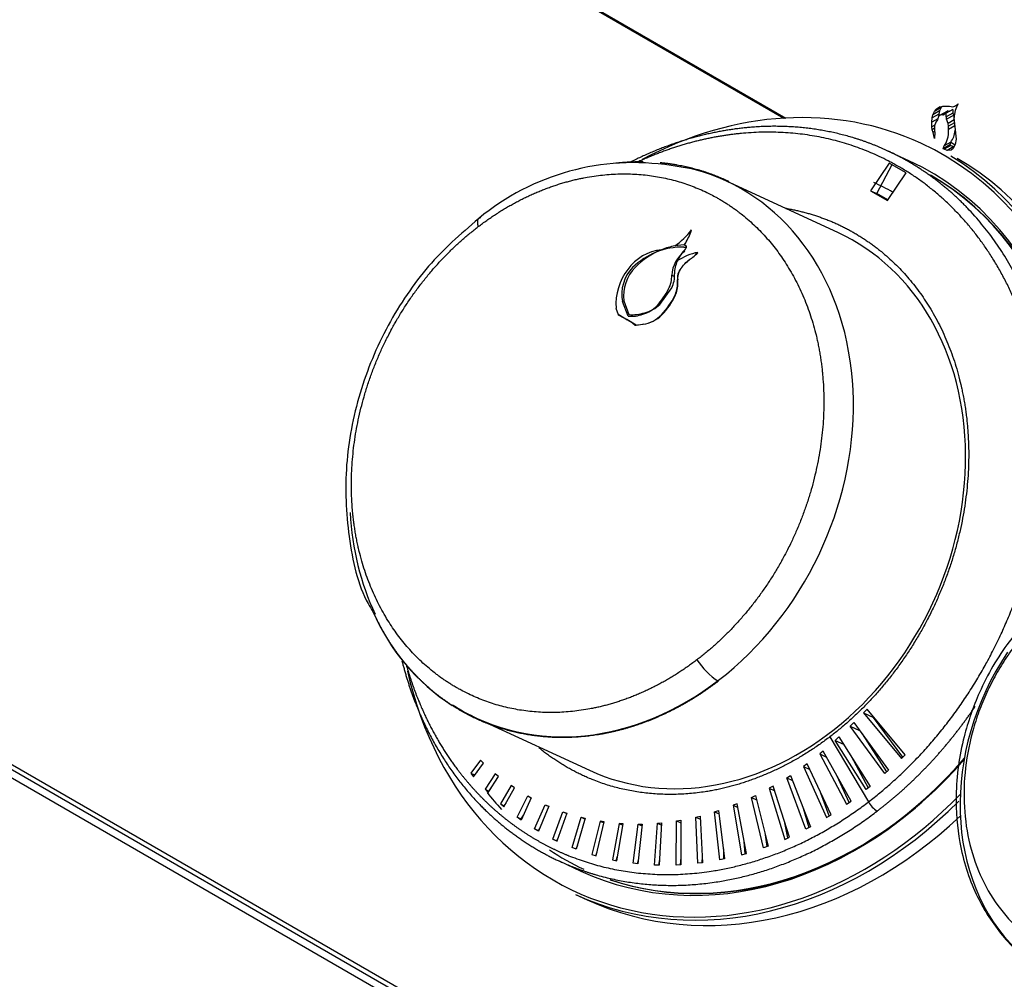
# Model space of a CAD drawing. Units: inches. Extents: x -53 to 138, y -125 to 89.
# Drawn here: x 93 to 97, y 49 to 53 of the extents above; entities that cross this region are included whole.
import ezdxf

# ---------------------------------------------------------------- set-up
doc = ezdxf.new("R2010")
doc.units = ezdxf.units.IN
doc.header["$MEASUREMENT"] = 0
doc.layers.add('Default', color=7, linetype='Continuous')
doc.layers.add('DV7_Default', color=7, linetype='Continuous')

# ---------------------------------------------------------------- blocks, each defined once
blk = doc.blocks.new('SE6')
at = {"layer": 'DV7_Default', "color": 7, "linetype": 'Continuous'}
for p, q in [((78.1179, 58.3118), (97.96, 46.856)), ((78.1098, 58.2968), (97.9589, 46.8369)), ((78.097, 58.273), (97.9572, 46.8066)), ((90.2683, 55.4497), (95.7155, 52.3047)), ((90.2701, 55.446), (95.7114, 52.3045)), ((90.2715, 55.4434), (95.7085, 52.3043)), ((96.2999, 52.3318), (96.2744, 52.3171)), ((96.2744, 52.3171), (96.2807, 52.3297)), ((96.3062, 52.3444), (96.2807, 52.3297)), ((96.2807, 52.3297), (96.2884, 52.3387)), ((96.3023, 52.3468), (96.2884, 52.3387)), ((96.2884, 52.3387), (96.2996, 52.346)), ((96.2999, 52.3318), (96.2966, 52.3196)), ((96.2996, 52.346), (96.3118, 52.3496)), ((96.3062, 52.3444), (96.2999, 52.3318)), ((96.3275, 52.3301), (96.302, 52.3154)), ((96.3101, 52.3491), (96.3062, 52.3444)), ((96.3318, 52.3316), (96.3064, 52.3169)), ((96.3118, 52.3496), (96.3253, 52.3504)), ((96.3376, 52.3311), (96.3121, 52.3164)), ((96.3504, 52.3376), (96.3249, 52.3229)), ((96.3253, 52.3504), (96.3369, 52.3495)), ((96.3275, 52.3301), (96.3318, 52.3316)), ((96.3318, 52.3316), (96.3376, 52.3311)), ((96.3369, 52.3495), (96.3505, 52.3471)), ((96.3504, 52.3376), (96.3504, 52.3236)), ((96.3505, 52.3471), (96.3575, 52.3495)), ((96.3583, 52.3339), (96.3544, 52.3051)), ((96.3689, 52.356), (96.3575, 52.3495)), ((96.3575, 52.3495), (96.3647, 52.3537)), ((96.3638, 52.346), (96.3583, 52.3339)), ((96.3705, 52.3591), (96.3638, 52.346)), ((96.3647, 52.3537), (96.3705, 52.3591)), ((96.369, 52.3562), (96.3647, 52.3537)), ((96.2701, 52.2889), (96.2711, 52.3049)), ((96.293, 52.3021), (96.2701, 52.2889)), ((96.2707, 52.2718), (96.2701, 52.2889)), ((96.2966, 52.3196), (96.2711, 52.3049)), ((96.2711, 52.3049), (96.2744, 52.3171)), ((96.2916, 52.2974), (96.2849, 52.2889)), ((96.2955, 52.3111), (96.2916, 52.2974)), ((96.302, 52.3154), (96.2955, 52.3111)), ((96.2966, 52.3196), (96.2961, 52.3115)), ((96.3064, 52.3169), (96.302, 52.3154)), ((96.3121, 52.3164), (96.3064, 52.3169)), ((96.3249, 52.3229), (96.3169, 52.3176)), ((96.3504, 52.3236), (96.3249, 52.3089)), ((96.3249, 52.3089), (96.3249, 52.3229)), ((96.352, 52.3145), (96.3266, 52.2998)), ((96.3319, 52.2845), (96.3266, 52.2998)), ((96.3551, 52.2979), (96.3319, 52.2845)), ((96.352, 52.3145), (96.3547, 52.3069)), ((96.3544, 52.3051), (96.3577, 52.2711)), ((96.2819, 52.2782), (96.2707, 52.2718)), ((96.272, 52.2605), (96.2707, 52.2718)), ((96.281, 52.2656), (96.272, 52.2605)), ((96.2751, 52.2495), (96.272, 52.2605)), ((96.281, 52.253), (96.2751, 52.2495)), ((96.2849, 52.2889), (96.281, 52.2752)), ((96.281, 52.2752), (96.281, 52.2542)), ((96.281, 52.2542), (96.2811, 52.2515)), ((96.3335, 52.2734), (96.3319, 52.2845)), ((96.3562, 52.2865), (96.3335, 52.2734)), ((96.3339, 52.261), (96.3335, 52.2734)), ((96.3573, 52.2745), (96.3339, 52.261)), ((96.3577, 52.2711), (96.3622, 52.2244)), ((96.2804, 52.2264), (96.2751, 52.2495)), ((96.2811, 52.2515), (96.2804, 52.2264)), ((96.3622, 52.2244), (96.3595, 52.204)), ((96.1835, 52.1425), (96.101, 52.1806)), ((96.3385, 52.2028), (96.3131, 52.1881)), ((96.3131, 52.1881), (96.3168, 52.1989)), ((96.3172, 52.1859), (96.3131, 52.1881)), ((96.3422, 52.2136), (96.3168, 52.1989)), ((96.3427, 52.2006), (96.3172, 52.1859)), ((96.3286, 52.1817), (96.3172, 52.1859)), ((96.3541, 52.1964), (96.3286, 52.1817)), ((96.3431, 52.183), (96.3286, 52.1817)), ((96.3422, 52.2136), (96.3385, 52.2028)), ((96.3385, 52.2028), (96.3427, 52.2006)), ((96.3421, 52.2132), (96.3592, 52.2033)), ((96.3427, 52.2006), (96.3541, 52.1964)), ((96.3513, 52.1886), (96.3431, 52.183)), ((96.3595, 52.204), (96.3513, 52.1886)), ((96.3541, 52.1964), (96.3555, 52.1966)), ((95.3874, 52.107), (95.2801, 52.1241)), ((96.1086, 52.133), (96.0377, 52.0285)), ((96.0609, 52.0177), (96.12, 52.1277)), ((96.1722, 52.0963), (96.1086, 52.133)), ((95.9134, 51.8694), (95.4872, 52.0664)), ((96.1013, 51.9917), (96.1722, 52.0963)), ((96.0377, 52.0285), (96.1013, 51.9917)), ((96.0377, 52.0285), (96.0609, 52.0177)), ((96.1026, 51.9936), (96.0609, 52.0177)), ((95.3545, 51.8715), (95.3573, 51.8796)), ((95.3545, 51.8715), (95.3573, 51.8796)), ((95.3573, 51.8796), (95.3573, 51.8796)), ((95.3287, 51.823), (95.2934, 51.8191)), ((95.3359, 51.8197), (95.3287, 51.823)), ((95.3305, 51.8229), (95.3305, 51.8229)), ((95.3368, 51.8117), (95.3328, 51.8136)), ((95.3819, 51.7942), (95.3812, 51.7945)), ((95.2822, 51.7076), (95.2924, 51.7029)), ((95.3048, 51.6902), (95.304, 51.6906)), ((95.3093, 51.7189), (95.3088, 51.7192)), ((95.2371, 51.5963), (95.2822, 51.66)), ((95.2953, 51.6297), (95.2938, 51.6304)), ((95.2998, 51.641), (95.2984, 51.6416)), ((95.0705, 51.582), (95.0785, 51.5581)), ((95.1162, 51.552), (95.0948, 51.6072)), ((95.1008, 51.6108), (95.1196, 51.558)), ((95.108, 51.541), (95.0785, 51.5581)), ((95.1117, 51.5389), (95.108, 51.541)), ((95.2446, 51.557), (95.2431, 51.5577)), ((95.1472, 51.5184), (95.1117, 51.5389)), ((95.1125, 51.5384), (95.1117, 51.5388)), ((95.1421, 51.5184), (95.1734, 51.5216)), ((95.1472, 51.5184), (95.1728, 51.5219)), ((95.1734, 51.5216), (95.1728, 51.5219)), ((96.0247, 50.0593), (96.011, 50.0455)), ((96.011, 50.0455), (96.1549, 49.8715)), ((96.011, 50.0455), (96.0486, 50.0281)), ((96.1686, 49.8854), (96.0247, 50.0593)), ((94.573, 50.0102), (94.9694, 49.827)), ((95.96, 49.995), (95.9735, 50.009)), ((95.9735, 50.009), (96.1059, 49.8274)), ((96.0486, 50.0281), (96.0496, 50.0292)), ((96.1606, 49.8772), (96.0486, 50.0281)), ((96.0917, 49.8143), (95.96, 49.995)), ((95.96, 49.995), (95.9957, 49.9785)), ((95.8831, 49.9542), (96.0295, 49.7069)), ((95.9035, 49.9402), (95.9176, 49.9534)), ((96.0206, 49.7534), (95.9035, 49.9402)), ((95.9035, 49.9402), (95.935, 49.9257)), ((95.9176, 49.9534), (96.0354, 49.7655)), ((96.0051, 49.9657), (96.0984, 49.8205)), ((95.8578, 49.9001), (95.8444, 49.889)), ((95.9634, 49.7097), (95.8578, 49.9001)), ((94.5553, 49.8651), (94.5186, 49.8157)), ((94.567, 49.8539), (94.5553, 49.8651)), ((95.8444, 49.889), (95.9467, 49.6977)), ((95.8444, 49.889), (95.8706, 49.8768)), ((95.9634, 49.8803), (96.0285, 49.7598)), ((96.1549, 49.8715), (96.1686, 49.8854)), ((94.5298, 49.8024), (94.567, 49.8539)), ((95.7966, 49.8517), (95.7828, 49.8414)), ((95.7828, 49.8414), (95.8703, 49.6475)), ((95.7828, 49.8414), (95.8066, 49.8304)), ((95.8875, 49.6582), (95.7966, 49.8517)), ((96.1059, 49.8274), (96.0917, 49.8143)), ((94.5186, 49.8157), (94.5298, 49.8024)), ((94.5186, 49.8157), (94.5326, 49.8092)), ((94.5326, 49.8092), (94.5426, 49.8201)), ((94.5338, 49.8078), (94.5326, 49.8092)), ((94.612, 49.814), (94.5732, 49.7547)), ((94.5853, 49.7424), (94.6245, 49.8039)), ((94.6245, 49.8039), (94.612, 49.814)), ((95.7189, 49.798), (95.7332, 49.8072)), ((95.7919, 49.6031), (95.7189, 49.798)), ((95.7189, 49.798), (95.7408, 49.7878)), ((95.7332, 49.8072), (95.8094, 49.6124)), ((95.9557, 49.7042), (95.9108, 49.8044)), ((94.5732, 49.7547), (94.5853, 49.7424)), ((94.5732, 49.7547), (94.5872, 49.7482)), ((94.5872, 49.7482), (94.5957, 49.7586)), ((94.5883, 49.7471), (94.5872, 49.7482)), ((94.6722, 49.7687), (94.6321, 49.6989)), ((94.645, 49.6878), (94.6852, 49.76)), ((94.6852, 49.76), (94.6722, 49.7687)), ((95.6676, 49.767), (95.6529, 49.7587)), ((95.6529, 49.7587), (95.7117, 49.5646)), ((95.6529, 49.7587), (95.6733, 49.7493)), ((95.7295, 49.5726), (95.6676, 49.767)), ((96.0354, 49.7655), (96.0206, 49.7534)), ((94.6948, 49.6486), (94.7353, 49.7295)), ((94.748, 49.7225), (94.7098, 49.6378)), ((94.7353, 49.7295), (94.748, 49.7225)), ((95.5851, 49.724), (95.6002, 49.7312)), ((95.6302, 49.5322), (95.5851, 49.724)), ((95.5851, 49.724), (95.6042, 49.7151)), ((95.6002, 49.7312), (95.6483, 49.5388)), ((95.8804, 49.6538), (95.849, 49.7401)), ((95.9467, 49.6977), (95.9634, 49.7097)), ((94.6321, 49.6989), (94.645, 49.6878)), ((94.6321, 49.6989), (94.646, 49.6924)), ((94.646, 49.6924), (94.6528, 49.7019)), ((94.6471, 49.6915), (94.646, 49.6924)), ((94.7613, 49.604), (94.801, 49.6963)), ((94.8152, 49.6901), (94.7757, 49.5953)), ((94.801, 49.6963), (94.8152, 49.6901)), ((94.801, 49.6963), (94.8151, 49.6898)), ((95.445, 49.6689), (95.4605, 49.674)), ((95.4605, 49.674), (95.4831, 49.4902)), ((95.531, 49.7001), (95.5157, 49.694)), ((95.5157, 49.694), (95.5478, 49.5061)), ((95.5157, 49.694), (95.5337, 49.6856)), ((95.566, 49.5113), (95.531, 49.7001)), ((95.7818, 49.6831), (95.8029, 49.609)), ((94.7098, 49.6378), (94.6948, 49.6486)), ((94.6948, 49.6486), (94.7088, 49.6421)), ((94.719, 49.6582), (94.7088, 49.6421)), ((94.7088, 49.6421), (94.7111, 49.6405)), ((94.831, 49.5653), (94.869, 49.6693)), ((94.8837, 49.6643), (94.8463, 49.5579)), ((94.869, 49.6693), (94.8837, 49.6643)), ((94.869, 49.6693), (94.8831, 49.6627)), ((94.904, 49.5337), (94.9387, 49.6484)), ((94.9538, 49.6448), (94.9198, 49.5272)), ((94.9387, 49.6484), (94.9538, 49.6448)), ((94.9387, 49.6484), (94.9529, 49.6418)), ((95.0098, 49.6337), (94.9791, 49.5066)), ((95.0252, 49.6313), (95.0098, 49.6337)), ((95.0098, 49.6337), (95.0242, 49.627)), ((95.2991, 49.4668), (95.3007, 49.6345)), ((95.3007, 49.6345), (95.3165, 49.6375)), ((95.3007, 49.6345), (95.3165, 49.6272)), ((95.3165, 49.6375), (95.3171, 49.4677)), ((95.3732, 49.649), (95.3901, 49.6532)), ((95.3819, 49.4735), (95.3732, 49.649)), ((95.3732, 49.649), (95.3907, 49.641)), ((95.3901, 49.6532), (95.3988, 49.4755)), ((95.4649, 49.4865), (95.445, 49.6689)), ((95.445, 49.6689), (95.4621, 49.661)), ((95.8703, 49.6475), (95.8875, 49.6582)), ((94.7757, 49.5953), (94.7613, 49.604)), ((94.7613, 49.604), (94.7752, 49.5975)), ((94.7809, 49.6078), (94.7752, 49.5975)), ((94.7752, 49.5975), (94.7764, 49.5968)), ((94.9955, 49.5018), (95.0252, 49.6313)), ((95.0819, 49.625), (95.0567, 49.4868)), ((95.0736, 49.4834), (95.0976, 49.624)), ((95.0976, 49.624), (95.0819, 49.625)), ((95.0819, 49.625), (95.0966, 49.6183)), ((95.1361, 49.4736), (95.1547, 49.6224)), ((95.1705, 49.6226), (95.1535, 49.4716)), ((95.1547, 49.6224), (95.1705, 49.6226)), ((95.1547, 49.6224), (95.1697, 49.6155)), ((95.2171, 49.4669), (95.2277, 49.6256)), ((95.2277, 49.6256), (95.2436, 49.6271)), ((95.2277, 49.6256), (95.2431, 49.6185)), ((95.2436, 49.6271), (95.2348, 49.4663)), ((95.7237, 49.57), (95.7102, 49.6333)), ((95.8094, 49.6124), (95.7919, 49.6031)), ((94.8463, 49.5579), (94.831, 49.5653)), ((94.831, 49.5653), (94.845, 49.5589)), ((94.8509, 49.5712), (94.845, 49.5589)), ((94.845, 49.5589), (94.8464, 49.5582)), ((95.6353, 49.5908), (95.6431, 49.5369)), ((95.7117, 49.5646), (95.7295, 49.5726)), ((94.9198, 49.5272), (94.904, 49.5337)), ((94.9237, 49.5407), (94.9183, 49.5278)), ((95.4784, 49.528), (95.4791, 49.4894)), ((95.5614, 49.51), (95.5578, 49.5557)), ((95.6483, 49.5388), (95.6302, 49.5322)), ((94.9791, 49.5066), (94.9955, 49.5018)), ((94.9938, 49.5023), (94.9991, 49.5172)), ((95.0567, 49.4868), (95.0736, 49.4834)), ((95.0717, 49.4838), (95.0766, 49.5007)), ((95.1557, 49.4915), (95.1513, 49.4718)), ((95.236, 49.4895), (95.2322, 49.4664)), ((95.317, 49.4951), (95.3141, 49.4675)), ((95.3976, 49.5001), (95.3965, 49.4752)), ((95.4831, 49.4902), (95.4649, 49.4865)), ((95.5478, 49.5061), (95.566, 49.5113)), ((94.854, 49.4824), (94.9365, 49.4443)), ((95.1535, 49.4716), (95.1361, 49.4736)), ((95.2348, 49.4663), (95.2171, 49.4669)), ((95.3171, 49.4677), (95.2991, 49.4668)), ((95.3988, 49.4755), (95.3819, 49.4735)), ((94.9168, 49.3556), (94.9606, 49.3354))]:
    blk.add_line(p, q, dxfattribs=at)
for centre, radius, start, end in [((95.1372, 51.2137), 0.9215, 81.0844, 129.619), ((95.1518, 52.0327), 0.2563, 303.5424, 323.3076), ((95.0998, 51.9668), 0.2719, 328.0373, 339.4809), ((95.1004, 51.9667), 0.2713, 328.0001, 339.4676), ((95.2631, 51.6233), 0.1823, 96.2801, 144.2114), ((95.3238, 51.5432), 0.2713, 89.0079, 134.5297), ((95.3523, 51.5343), 0.2914, 111.9949, 135.7781), ((95.3416, 51.5647), 0.2589, 100.7092, 112.2626), ((95.4411, 51.7007), 0.1508, 135.5323, 156.1757), ((95.329, 51.8124), 0.0107, 82.1254, 92.0281), ((95.4052, 51.6994), 0.1233, 126.7234, 176.17), ((95.4225, 51.5871), 0.2115, 101.2515, 124.3721), ((95.2924, 51.5956), 0.2223, 142.8307, 183.513), ((95.2395, 51.6344), 0.1472, 136.059, 190.6542), ((95.2545, 51.6295), 0.1549, 135.8065, 186.9402), ((95.4108, 51.7133), 0.1181, 155.8235, 180.4621), ((95.1787, 51.704), 0.1035, 332.012, 2.0135), ((95.1961, 51.7044), 0.0969, 332.6654, 4.6704), ((95.1978, 51.6781), 0.1069, 340.0899, 6.7107), ((95.3504, 51.6975), 0.0469, 152.4379, 188.4905), ((95.3503, 51.6977), 0.0461, 152.6515, 189.3754), ((94.9933, 51.7975), 0.3112, 318.489, 332.8172), ((95.1993, 51.6761), 0.1064, 340.714, 7.5864), ((95.05, 51.7464), 0.27, 315.6619, 334.56), ((95.0589, 51.7404), 0.2611, 315.3542, 334.9054), ((95.1138, 51.7101), 0.1968, 336.1203, 339.6565), ((95.1198, 51.706), 0.1913, 336.5137, 340.1535), ((95.1391, 51.6771), 0.1224, 285.9485, 315.4866), ((95.1474, 51.6929), 0.1318, 284.267, 312.9016), ((95.1278, 51.6826), 0.1311, 264.9232, 290.0404), ((95.1321, 51.7105), 0.153, 265.3136, 288.1862), ((95.1583, 51.6372), 0.1163, 277.1974, 316.842), ((95.1601, 51.6375), 0.1167, 276.5441, 316.36), ((94.8864, 50.7486), 0.805, 203.3088, 236.9841), ((95.6106, 50.398), 0.2775, 213.0451, 236.9547), ((96.1119, 49.7522), 0.0941, 208.7988, 238.5213)]:
    blk.add_arc(centre, radius, start, end, dxfattribs=at)
for centre, major_axis, ratio, start_param, end_param in [((95.5723, 50.7877), (0.6568, 1.4211), 0.815374, 0, 0.822144), ((96.3319, 52.3495), (-0.0101, 0.0174), 0.577305, -3.516903, -3.39043), ((96.3065, 52.3348), (-0.0101, 0.0174), 0.577305, 2.766282, 3.177815), ((96.3407, 52.2998), (-0.0112, 0.0194), 0.577305, 0.785359, 1.249164), ((96.3662, 52.3145), (-0.0112, 0.0194), 0.577305, 0.785359, 1.249164), ((96.2276, 52.3175), (0.0753, -0.1304), 0.577305, 0.207793, 0.825849), ((96.253, 52.3322), (0.0753, -0.1304), 0.577305, 0.207793, 0.681724), ((95.5723, 50.7877), (0.6568, 1.4211), 0.815374, 4.914455, 6.283185), ((95.56, 50.7934), (0.6235, 1.3491), 0.815374, 4.878577, 6.283185), ((95.5775, 50.7853), (-0.6608, -1.4297), 0.815374, 1.784861, 3.050132), ((95.6213, 50.7651), (0.6608, 1.4297), 0.815374, 4.960445, 6.209195), ((95.0152, 51.0452), (-0.472, -1.0212), 0.815374, 0, 3.315412), ((95.5669, 50.7902), (0.6188, 1.3389), 0.815374, 4.882596, 6.209195), ((95.5695, 50.789), (0.6188, 1.3389), 0.815374, 4.883693, 6.209195), ((95.4814, 50.8298), (0.5685, 1.23), 0.815374, 6.210329, 6.283185), ((95.4414, 50.8482), (-0.472, -1.0212), 0.815374, 0, 3.141593), ((94.876, 51.1095), (-0.2057, -0.4451), 0.815374, 3.067603, 3.146334), ((94.876, 51.1095), (0.2057, 0.4451), 0.815374, 6.107317, 6.196211), ((95.1595, 51.6251), (-0.0462, -0.0999), 0.815374, 0.328039, 0.383507), ((95.0152, 51.0452), (-0.472, -1.0212), 0.815374, 5.293736, 5.682287), ((97.122, 49.8272), (-0.3671, -0.7943), 0.815374, 4.517019, 6.009648), ((95.5723, 50.7877), (0.6568, 1.4211), 0.815374, 2.326388, 4.307278), ((95.0152, 51.0452), (-0.472, -1.0212), 0.815374, 6.165862, 6.283185), ((95.56, 50.7934), (0.6235, 1.3491), 0.815374, 3.141593, 4.375486), ((95.5669, 50.7902), (0.6188, 1.3389), 0.815374, 3.23054, 4.376615), ((95.5695, 50.789), (0.6188, 1.3389), 0.815374, 3.228684, 4.372815), ((95.5669, 50.7902), (0.6188, 1.3389), 0.815374, 2.753227, 2.820963), ((95.5775, 50.7853), (-0.6608, -1.4297), 0.815374, 0, 1.150631), ((95.6213, 50.7651), (0.6608, 1.4297), 0.815374, 3.141593, 4.256924), ((95.5669, 50.7902), (0.6188, 1.3389), 0.815374, 3.017113, 3.141593)]:
    blk.add_ellipse(centre, major_axis=major_axis, ratio=ratio, start_param=start_param, end_param=end_param, dxfattribs=at)
for points, degree, knots in [([(96.1011, 52.1806), (96.0546, 52.2021), (96.0067, 52.2206), (95.9576, 52.236), (95.7685, 52.2821), (95.5674, 52.2829), (95.4171, 52.2584), (95.2688, 52.2094), (95.1266, 52.1379)], 5, [0, 0, 0, 0, 0, 0, 0.265157, 0.265157, 0.265157, 1, 1, 1, 1, 1, 1]), ([(96.0295, 49.7069), (96.2017, 49.8386), (96.3562, 50.0052), (96.4843, 50.2), (96.6734, 50.6252), (96.7171, 51.0762), (96.6994, 51.2969), (96.5873, 51.7048), (96.3399, 52.0094), (96.1869, 52.1267), (95.8914, 52.2556), (95.563, 52.2604), (95.4255, 52.2407), (95.2892, 52.2), (95.1575, 52.1397)], 5, [0, 0, 0, 0, 0, 0, 0.27034, 0.27034, 0.27034, 0.54068, 0.54068, 0.54068, 0.811019, 0.811019, 0.811019, 1, 1, 1, 1, 1, 1]), ([(96.5819, 50.3325), (96.6071, 50.3878), (96.63, 50.4441), (96.6505, 50.5013), (96.7377, 50.7814), (96.7658, 51.072), (96.7478, 51.2976), (96.6485, 51.6586), (96.4457, 51.9405), (96.3434, 52.0417), (96.2274, 52.1223), (96.1011, 52.1806)], 5, [0, 0, 0, 0, 0, 0, 0.130741, 0.130741, 0.130741, 0.632927, 0.632927, 0.632927, 1, 1, 1, 1, 1, 1]), ([(95.0704, 52.134), (95.0945, 52.1367), (95.1186, 52.138), (95.1465, 52.1395), (95.174, 52.1392)], 2, [0, 0, 0, 0.463452, 0.463452, 1, 1, 1]), ([(95.2377, 52.1358), (95.2704, 52.1328), (95.3027, 52.1271), (95.3928, 52.1111), (95.4758, 52.0746), (95.4877, 52.0694), (95.4994, 52.0638)], 2, [0, 0, 0, 0.2382128, 0.2382128, 0.9042981, 0.9042981, 1, 1, 1]), ([(94.5475, 51.8923), (94.6724, 51.9878), (94.8102, 52.0579), (94.9543, 52.0978), (95.2398, 52.1124), (95.4922, 52.0023), (95.6032, 51.9173), (95.7827, 51.6963), (95.8641, 51.4003), (95.8769, 51.2402), (95.8452, 50.9129), (95.7079, 50.6044), (95.6151, 50.4631), (95.5029, 50.3422), (95.378, 50.2467)], 5, [0, 0, 0, 0, 0, 0, 0.25, 0.25, 0.25, 0.5, 0.5, 0.5, 0.75, 0.75, 0.75, 1, 1, 1, 1, 1, 1]), ([(95.7158, 51.9616), (95.7173, 51.9614), (95.7187, 51.9612), (95.7201, 51.9609), (95.8687, 51.9349), (96.0081, 51.8741), (96.1294, 51.7811), (96.3257, 51.5394), (96.4147, 51.2157), (96.4287, 51.0406), (96.3941, 50.6828), (96.244, 50.3454), (96.1424, 50.1908), (96.0198, 50.0586), (95.8831, 49.9542)], 5, [0, 0, 0, 0, 0, 0, 0.003241, 0.003241, 0.003241, 0.335494, 0.335494, 0.335494, 0.667747, 0.667747, 0.667747, 1, 1, 1, 1, 1, 1]), ([(94.5496, 51.9236), (94.4768, 51.8613), (94.3538, 51.7526), (94.1959, 51.519), (94.089, 51.2619), (94.0363, 50.9845), (94.0491, 50.7142), (94.0923, 50.5178), (94.1403, 50.4409), (94.1471, 50.4301)], 3, [0, 0, 0, 0, 0.15885, 0.319108, 0.480929, 0.644452, 0.809779, 0.976964, 1, 1, 1, 1]), ([(95.378, 50.2467), (95.253, 50.1512), (95.1153, 50.081), (94.9711, 50.0412), (94.6856, 50.0265), (94.4332, 50.1366), (94.3223, 50.2217), (94.1428, 50.4427), (94.0614, 50.7387), (94.0486, 50.8988), (94.0802, 51.226), (94.2175, 51.5345), (94.3104, 51.6759), (94.4225, 51.7968), (94.5475, 51.8923)], 5, [0, 0, 0, 0, 0, 0, 0.25, 0.25, 0.25, 0.5, 0.5, 0.5, 0.75, 0.75, 0.75, 1, 1, 1, 1, 1, 1]), ([(95.3285, 51.8145), (95.3306, 51.8144), (95.3327, 51.8138), (95.3351, 51.8121), (95.3357, 51.8112), (95.3362, 51.8102)], 3, [0, 0, 0, 0, 0.618599, 0.618599, 1, 1, 1, 1]), ([(95.3305, 51.8229), (95.3323, 51.8227), (95.3339, 51.8219), (95.3363, 51.8197), (95.337, 51.8182), (95.3378, 51.8132), (95.3363, 51.8093), (95.3335, 51.8063)], 3, [0, 0, 0, 0, 0.25, 0.25, 0.5, 0.5, 1, 1, 1, 1]), ([(95.3088, 51.7192), (95.3108, 51.7229), (95.3129, 51.7266), (95.3163, 51.7321), (95.3175, 51.7339), (95.3201, 51.7375), (95.3214, 51.7392), (95.3282, 51.7478), (95.3343, 51.7543), (95.3443, 51.763), (95.3478, 51.7658), (95.355, 51.771), (95.3587, 51.7735), (95.3692, 51.7816), (95.3756, 51.7877), (95.3812, 51.7945)], 3, [0, 0, 0, 0, 0.125, 0.125, 0.1875, 0.1875, 0.25, 0.25, 0.5, 0.5, 0.625, 0.625, 0.75, 0.75, 1, 1, 1, 1]), ([(95.3093, 51.7189), (95.3114, 51.7227), (95.3134, 51.7264), (95.3168, 51.7319), (95.318, 51.7337), (95.3206, 51.7373), (95.3219, 51.739), (95.3287, 51.7476), (95.3349, 51.7541), (95.3449, 51.7628), (95.3484, 51.7655), (95.3556, 51.7707), (95.3593, 51.7733), (95.3699, 51.7813), (95.3764, 51.7873), (95.3819, 51.7942)], 3, [0, 0, 0, 0, 0.125, 0.125, 0.1875, 0.1875, 0.25, 0.25, 0.5, 0.5, 0.625, 0.625, 0.75, 0.75, 1, 1, 1, 1]), ([(96.7543, 50.51), (96.6801, 50.4442), (96.5678, 50.3405), (96.4515, 50.1378), (96.3825, 49.9398), (96.3556, 49.7441), (96.3716, 49.54), (96.4283, 49.359), (96.5109, 49.2299), (96.5827, 49.148), (96.6202, 49.1232), (96.6385, 49.1113)], 3, [0, 0, 0, 0, 0.166152, 0.298997, 0.404934, 0.54108, 0.652707, 0.785094, 0.901384, 0.959112, 1, 1, 1, 1]), ([(96.7533, 50.4698), (96.7489, 50.4665), (96.7403, 50.4598), (96.7275, 50.4494), (96.7149, 50.4387), (96.7025, 50.4278), (96.6902, 50.4166), (96.6782, 50.4052), (96.6663, 50.3935), (96.6546, 50.3815), (96.6296, 50.355), (96.5931, 50.3119), (96.5483, 50.2494), (96.5084, 50.1831), (96.474, 50.1136), (96.4451, 50.0416), (96.4147, 49.9433), (96.3921, 49.8174), (96.3908, 49.668), (96.4154, 49.5256), (96.4649, 49.3959), (96.5374, 49.2838), (96.6302, 49.1936), (96.7397, 49.1287), (96.8616, 49.0918), (96.9698, 49.0854), (97.0576, 49.0951), (97.1236, 49.1097), (97.1889, 49.1313), (97.2403, 49.1543), (97.2781, 49.1743), (97.3029, 49.1887), (97.3274, 49.2042), (97.3514, 49.2205), (97.3671, 49.2322), (97.3749, 49.2381)], 3, [0, 0, 0, 0, 0.006979, 0.013943, 0.020895, 0.027839, 0.034779, 0.041717, 0.048659, 0.055606, 0.062564, 0.093844, 0.125104, 0.156374, 0.187643, 0.218903, 0.250183, 0.312647, 0.375111, 0.437575, 0.500039, 0.562503, 0.624968, 0.687432, 0.749896, 0.81236, 0.843703, 0.874899, 0.906236, 0.937439, 0.950001, 0.962518, 0.975011, 0.987498, 1, 1, 1, 1]), ([(95.4593, 50.1654), (95.3755, 50.1013), (95.2848, 50.0554), (95.1941, 50.0095), (95.1, 49.9835), (95.0059, 49.9575), (94.9119, 49.9524), (94.818, 49.9473), (94.7278, 49.9633), (94.6376, 49.9793), (94.5547, 50.0158), (94.4718, 50.0523), (94.3993, 50.1078), (94.3269, 50.1634), (94.2676, 50.2359), (94.2084, 50.3084), (94.1647, 50.395), (94.1586, 50.4071), (94.1528, 50.4194)], 2, [0, 0, 0, 0.122859, 0.122859, 0.245718, 0.245718, 0.368576, 0.368576, 0.491435, 0.491435, 0.614294, 0.614294, 0.737153, 0.737153, 0.860011, 0.860011, 0.98287, 0.98287, 1, 1, 1]), ([(94.2573, 50.2432), (94.2716, 50.1863), (94.2888, 50.1308), (94.3088, 50.0769), (94.3932, 49.8827), (94.514, 49.7163), (94.6199, 49.6134), (94.7401, 49.5324), (94.8707, 49.4749)], 5, [0, 0, 0, 0, 0, 0, 0.268405, 0.268405, 0.268405, 1, 1, 1, 1, 1, 1]), ([(94.2735, 50.2286), (94.2869, 50.181), (94.3024, 50.1346), (94.3199, 50.0893), (94.3804, 49.9532), (94.4592, 49.8313), (94.5205, 49.7563), (94.5889, 49.6898), (94.6633, 49.6328)], 5, [0, 0, 0, 0, 0, 0, 0.322786, 0.322786, 0.322786, 1, 1, 1, 1, 1, 1]), ([(95.8831, 49.9542), (95.7465, 49.8497), (95.5959, 49.773), (95.4382, 49.7295), (95.1981, 49.7171), (94.9795, 49.7854), (94.9068, 49.819), (94.839, 49.8617), (94.7771, 49.9128)], 5, [0, 0, 0, 0, 0, 0, 0.650277, 0.650277, 0.650277, 1, 1, 1, 1, 1, 1]), ([(94.6633, 49.6328), (94.7378, 49.5757), (94.8184, 49.5279), (94.9042, 49.4901), (95.1736, 49.4086), (95.4688, 49.4238), (95.6674, 49.4786), (95.8573, 49.5753), (96.0295, 49.7069)], 5, [0, 0, 0, 0, 0, 0, 0.333333, 0.333333, 0.333333, 1, 1, 1, 1, 1, 1]), ([(94.8707, 49.4749), (94.9143, 49.4557), (94.959, 49.4392), (95.0048, 49.4253), (95.238, 49.3695), (95.4895, 49.3825), (95.6926, 49.4386), (95.8867, 49.5374), (96.0628, 49.672)], 5, [0, 0, 0, 0, 0, 0, 0.199999, 0.199999, 0.199999, 1, 1, 1, 1, 1, 1])]:
    blk.add_open_spline(points, degree=degree, knots=knots, dxfattribs=at)
for points, degree in [([(94.5475, 51.8923), (94.5435, 51.9076), (94.5437, 51.9195), (94.5487, 51.9261), (94.5573, 51.9272)], 4), ([(95.0785, 51.5581), (95.0792, 51.5567), (95.08, 51.5554)], 2), ([(95.108, 51.541), (95.1099, 51.5399), (95.1117, 51.5388)], 2), ([(96.0628, 49.672), (96.1474, 49.7367), (96.2278, 49.8096), (96.3031, 49.89), (96.3723, 49.977), (96.4347, 50.0694)], 5)]:
    blk.add_open_spline(points, degree=degree, dxfattribs=at)

msp = doc.modelspace()

# ---------------------------------------------------------------- block references
at = {"layer": 'Default'}
msp.add_blockref('SE6', (0, 0), dxfattribs=at)

doc.saveas('drawing.dxf')
